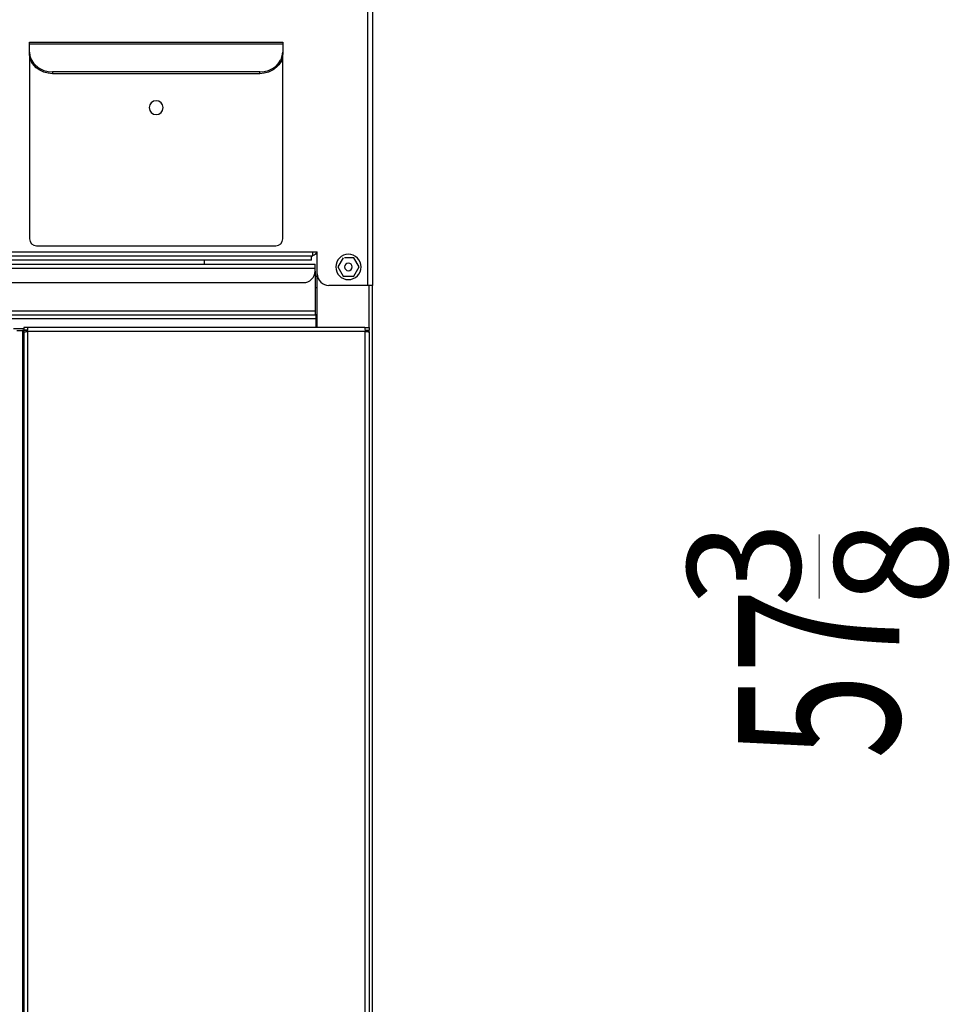
# Model space of a CAD drawing. Extents: x 55 to 256, y -288 to -21.
# Drawn here: x 128 to 156, y -116 to -87 of the extents above; entities that cross this region are included whole.
import ezdxf

# ---------------------------------------------------------------- set-up
doc = ezdxf.new("R2010")
doc.units = 0
doc.header["$MEASUREMENT"] = 0
doc.layers.add('Layer 1', color=7, linetype='Continuous')

# ---------------------------------------------------------------- blocks, each defined once
blk = doc.blocks.new('block 95')
at = {"layer": 'Layer 1', "color": 7, "true_color": 0xffffff, "insert": (154.671875, -108.796875), "char_height": 4.83058471, "attachment_point": 7, "rotation": 90}
blk.add_mtext('\\fMyriad Pro|b0|i0|c0|p34;\\W0.7;57', dxfattribs=at)
blk = doc.blocks.new('block 96')
at = {"layer": 'Layer 1', "color": 7, "true_color": 0xffffff, "insert": (151.703125, -104.234375), "char_height": 3.38140802, "attachment_point": 7, "rotation": 90}
blk.add_mtext('\\fMyriad Pro|b0|i0|c0|p34;\\W1;3', dxfattribs=at)
blk = doc.blocks.new('block 97')
at = {"layer": 'Layer 1', "color": 7, "true_color": 0xffffff, "insert": (156.109375, -104.1875), "char_height": 3.38140802, "attachment_point": 7, "rotation": 90}
blk.add_mtext('\\fMyriad Pro|b0|i0|c0|p34;\\W1;8', dxfattribs=at)
blk = doc.blocks.new('block 98')
at = {"layer": 'Layer 1', "color": 7, "lineweight": 5, "true_color": 0xffffff}
blk.add_lwpolyline([(152.27, -103.979), (152.27, -102.063)], dxfattribs=at)
blk = doc.blocks.new('block 107')
at = {"layer": 'Layer 1', "color": 7, "lineweight": 30, "true_color": 0xffffff}
blk.add_lwpolyline([(138.748, -94.597), (138.748, -84.821)], dxfattribs=at)
blk = doc.blocks.new('block 217')
at = {"layer": 'Layer 1', "color": 7, "lineweight": 30, "true_color": 0xffffff}
blk.add_lwpolyline([(138.886, -94.597), (138.748, -94.597)], dxfattribs=at)
blk = doc.blocks.new('block 219')
at = {"layer": 'Layer 1', "color": 7, "lineweight": 30, "true_color": 0xffffff}
blk.add_lwpolyline([(138.886, -84.832), (138.886, -94.597)], dxfattribs=at)
blk = doc.blocks.new('block 234')
at = {"layer": 'Layer 1', "color": 7, "lineweight": 30, "true_color": 0xffffff}
blk.add_open_spline([(138.321, -93.768), (138.228, -93.768), (138.136, -93.768), (138.044, -93.768)], degree=3, dxfattribs=at)
blk = doc.blocks.new('block 235')
at = {"layer": 'Layer 1', "color": 7, "lineweight": 30, "true_color": 0xffffff}
blk.add_lwpolyline([(138.48, -94.044), (138.321, -93.768)], dxfattribs=at)
blk = doc.blocks.new('block 236')
at = {"layer": 'Layer 1', "color": 7, "lineweight": 30, "true_color": 0xffffff}
blk.add_lwpolyline([(138.321, -94.32), (138.48, -94.044)], dxfattribs=at)
blk = doc.blocks.new('block 237')
at = {"layer": 'Layer 1', "color": 7, "lineweight": 30, "true_color": 0xffffff}
blk.add_open_spline([(138.002, -94.32), (138.136, -94.32), (138.228, -94.32), (138.321, -94.32)], degree=3, dxfattribs=at)
blk = doc.blocks.new('block 238')
at = {"layer": 'Layer 1', "color": 7, "lineweight": 30, "true_color": 0xffffff}
blk.add_lwpolyline([(137.843, -94.044), (138.002, -94.32)], dxfattribs=at)
blk = doc.blocks.new('block 239')
at = {"layer": 'Layer 1', "color": 7, "lineweight": 30, "true_color": 0xffffff}
blk.add_lwpolyline([(138.002, -93.768), (137.843, -94.044)], dxfattribs=at)
blk = doc.blocks.new('block 240')
at = {"layer": 'Layer 1', "color": 7, "lineweight": 30, "true_color": 0xffffff}
blk.add_open_spline([(138.049, -94.044), (138.049, -93.982), (138.099, -93.932), (138.161, -93.932), (138.224, -93.932), (138.274, -93.982), (138.274, -94.044), (138.274, -94.107), (138.224, -94.157), (138.161, -94.157), (138.099, -94.157), (138.049, -94.107), (138.049, -94.044), (138.049, -94.044), (138.049, -94.044), (138.049, -94.044)], degree=3, knots=[0, 0, 0, 0, 1, 1, 1, 2, 2, 2, 3, 3, 3, 4, 4, 4, 5, 5, 5, 5], dxfattribs=at)
blk = doc.blocks.new('block 241')
at = {"layer": 'Layer 1', "color": 7, "lineweight": 30, "true_color": 0xffffff}
blk.add_open_spline([(137.782, -94.044), (137.782, -93.835), (137.952, -93.665), (138.161, -93.665), (138.371, -93.665), (138.541, -93.835), (138.541, -94.044), (138.541, -94.254), (138.371, -94.424), (138.161, -94.424), (137.952, -94.424), (137.782, -94.254), (137.782, -94.044), (137.782, -94.044), (137.782, -94.044), (137.782, -94.044)], degree=3, knots=[0, 0, 0, 0, 1, 1, 1, 2, 2, 2, 3, 3, 3, 4, 4, 4, 5, 5, 5, 5], dxfattribs=at)
blk = doc.blocks.new('block 1247')
at = {"layer": 'Layer 1', "color": 7, "lineweight": 30, "true_color": 0xffffff}
blk.add_lwpolyline([(136.195, -87.371), (128.604, -87.371)], dxfattribs=at)
blk = doc.blocks.new('block 1248')
at = {"layer": 'Layer 1', "color": 7, "lineweight": 30, "true_color": 0xffffff}
blk.add_lwpolyline([(136.195, -87.371), (136.195, -87.601)], dxfattribs=at)
blk = doc.blocks.new('block 1249')
at = {"layer": 'Layer 1', "color": 7, "lineweight": 30, "true_color": 0xffffff}
blk.add_open_spline([(135.505, -88.199), (135.505, -88.199), (135.639, -88.187), (135.639, -88.187), (135.639, -88.187), (135.769, -88.153), (135.769, -88.153), (135.769, -88.153), (135.888, -88.098), (135.888, -88.098), (135.888, -88.098), (135.993, -88.024), (135.993, -88.024), (136.078, -87.933), (136.142, -87.83), (136.142, -87.83), (136.142, -87.83), (136.181, -87.718), (136.181, -87.718), (136.181, -87.718), (136.195, -87.601), (136.195, -87.601)], degree=3, knots=[0, 0, 0, 0, 1, 1, 1, 2, 2, 2, 3, 3, 3, 4, 4, 4, 5, 5, 5, 6, 6, 6, 7, 7, 7, 7], dxfattribs=at)
blk = doc.blocks.new('block 1250')
at = {"layer": 'Layer 1', "color": 7, "lineweight": 30, "true_color": 0xffffff}
blk.add_lwpolyline([(135.505, -88.199), (129.294, -88.199)], dxfattribs=at)
blk = doc.blocks.new('block 1251')
at = {"layer": 'Layer 1', "color": 7, "lineweight": 30, "true_color": 0xffffff}
blk.add_open_spline([(128.604, -87.601), (128.604, -87.601), (128.617, -87.718), (128.617, -87.718), (128.617, -87.718), (128.656, -87.83), (128.656, -87.83), (128.656, -87.83), (128.72, -87.933), (128.72, -87.933), (128.806, -88.024), (128.91, -88.098), (128.91, -88.098), (128.91, -88.098), (129.03, -88.153), (129.03, -88.153), (129.03, -88.153), (129.159, -88.187), (129.159, -88.187), (129.159, -88.187), (129.294, -88.199), (129.294, -88.199)], degree=3, knots=[0, 0, 0, 0, 1, 1, 1, 2, 2, 2, 3, 3, 3, 4, 4, 4, 5, 5, 5, 6, 6, 6, 7, 7, 7, 7], dxfattribs=at)
blk = doc.blocks.new('block 1252')
at = {"layer": 'Layer 1', "color": 7, "lineweight": 30, "true_color": 0xffffff}
blk.add_lwpolyline([(128.604, -87.601), (128.604, -87.371)], dxfattribs=at)
blk = doc.blocks.new('block 1253')
at = {"layer": 'Layer 1', "color": 7, "lineweight": 30, "true_color": 0xffffff}
blk.add_lwpolyline([(129.294, -88.199), (129.294, -88.251)], dxfattribs=at)
blk = doc.blocks.new('block 1254')
at = {"layer": 'Layer 1', "color": 7, "lineweight": 30, "true_color": 0xffffff}
blk.add_open_spline([(129.294, -88.251), (129.294, -88.251), (129.159, -88.239), (129.159, -88.239), (129.159, -88.239), (129.03, -88.205), (129.03, -88.205), (129.03, -88.205), (128.91, -88.15), (128.91, -88.15), (128.91, -88.15), (128.806, -88.076), (128.806, -88.076), (128.72, -87.985), (128.656, -87.882), (128.656, -87.882), (128.656, -87.882), (128.617, -87.77), (128.617, -87.77), (128.617, -87.77), (128.604, -87.653), (128.604, -87.653)], degree=3, knots=[0, 0, 0, 0, 1, 1, 1, 2, 2, 2, 3, 3, 3, 4, 4, 4, 5, 5, 5, 6, 6, 6, 7, 7, 7, 7], dxfattribs=at)
blk = doc.blocks.new('block 1255')
at = {"layer": 'Layer 1', "color": 7, "lineweight": 30, "true_color": 0xffffff}
blk.add_lwpolyline([(128.604, -87.653), (128.604, -87.601)], dxfattribs=at)
blk = doc.blocks.new('block 1256')
at = {"layer": 'Layer 1', "color": 7, "lineweight": 30, "true_color": 0xffffff}
blk.add_lwpolyline([(136.195, -87.601), (136.195, -87.653)], dxfattribs=at)
blk = doc.blocks.new('block 1257')
at = {"layer": 'Layer 1', "color": 7, "lineweight": 30, "true_color": 0xffffff}
blk.add_open_spline([(136.195, -87.653), (136.195, -87.653), (136.181, -87.77), (136.181, -87.77), (136.181, -87.77), (136.142, -87.882), (136.142, -87.882), (136.142, -87.882), (136.078, -87.985), (136.078, -87.985), (135.993, -88.076), (135.888, -88.15), (135.888, -88.15), (135.888, -88.15), (135.769, -88.205), (135.769, -88.205), (135.769, -88.205), (135.639, -88.239), (135.639, -88.239), (135.639, -88.239), (135.505, -88.251), (135.505, -88.251)], degree=3, knots=[0, 0, 0, 0, 1, 1, 1, 2, 2, 2, 3, 3, 3, 4, 4, 4, 5, 5, 5, 6, 6, 6, 7, 7, 7, 7], dxfattribs=at)
blk = doc.blocks.new('block 1258')
at = {"layer": 'Layer 1', "color": 7, "lineweight": 30, "true_color": 0xffffff}
blk.add_lwpolyline([(135.505, -88.251), (135.505, -88.199)], dxfattribs=at)
blk = doc.blocks.new('block 1259')
at = {"layer": 'Layer 1', "color": 7, "lineweight": 30, "true_color": 0xffffff}
blk.add_lwpolyline([(135.505, -88.251), (129.294, -88.251)], dxfattribs=at)
blk = doc.blocks.new('block 1260')
at = {"layer": 'Layer 1', "color": 7, "lineweight": 30, "true_color": 0xffffff}
blk.add_lwpolyline([(136.195, -87.302), (136.195, -87.371)], dxfattribs=at)
blk = doc.blocks.new('block 1261')
at = {"layer": 'Layer 1', "color": 7, "lineweight": 30, "true_color": 0xffffff}
blk.add_lwpolyline([(128.604, -87.302), (136.195, -87.302)], dxfattribs=at)
blk = doc.blocks.new('block 1262')
at = {"layer": 'Layer 1', "color": 7, "lineweight": 30, "true_color": 0xffffff}
blk.add_lwpolyline([(128.604, -87.371), (128.604, -87.302)], dxfattribs=at)
blk = doc.blocks.new('block 1263')
at = {"layer": 'Layer 1', "color": 7, "lineweight": 30, "true_color": 0xffffff}
blk.add_open_spline([(128.604, -93.203), (128.604, -93.317), (128.696, -93.41), (128.811, -93.41)], degree=3, dxfattribs=at)
blk = doc.blocks.new('block 1264')
at = {"layer": 'Layer 1', "color": 7, "lineweight": 30, "true_color": 0xffffff}
blk.add_lwpolyline([(128.811, -93.41), (135.988, -93.41)], dxfattribs=at)
blk = doc.blocks.new('block 1265')
at = {"layer": 'Layer 1', "color": 7, "lineweight": 30, "true_color": 0xffffff}
blk.add_lwpolyline([(128.604, -87.653), (128.604, -93.203)], dxfattribs=at)
blk = doc.blocks.new('block 1266')
at = {"layer": 'Layer 1', "color": 7, "lineweight": 30, "true_color": 0xffffff}
blk.add_lwpolyline([(136.195, -93.203), (136.195, -87.653)], dxfattribs=at)
blk = doc.blocks.new('block 1267')
at = {"layer": 'Layer 1', "color": 7, "lineweight": 30, "true_color": 0xffffff}
blk.add_open_spline([(132.192, -89.269), (132.192, -89.155), (132.285, -89.062), (132.399, -89.062), (132.514, -89.062), (132.606, -89.155), (132.606, -89.269), (132.606, -89.383), (132.514, -89.476), (132.399, -89.476), (132.285, -89.476), (132.192, -89.383), (132.192, -89.269), (132.192, -89.269), (132.192, -89.269), (132.192, -89.269)], degree=3, knots=[0, 0, 0, 0, 1, 1, 1, 2, 2, 2, 3, 3, 3, 4, 4, 4, 5, 5, 5, 5], dxfattribs=at)
blk = doc.blocks.new('block 1268')
at = {"layer": 'Layer 1', "color": 7, "lineweight": 30, "true_color": 0xffffff}
blk.add_open_spline([(135.988, -93.41), (136.102, -93.41), (136.195, -93.317), (136.195, -93.203)], degree=3, dxfattribs=at)
blk = doc.blocks.new('block 6944')
at = {"layer": 'Layer 1', "color": 7, "lineweight": 30, "true_color": 0xffffff}
blk.add_lwpolyline([(137.23, -94.327), (137.161, -94.327)], dxfattribs=at)
blk = doc.blocks.new('block 6945')
at = {"layer": 'Layer 1', "color": 7, "lineweight": 30, "true_color": 0xffffff}
blk.add_lwpolyline([(137.161, -94.659), (137.23, -94.659)], dxfattribs=at)
blk = doc.blocks.new('block 6956')
at = {"layer": 'Layer 1', "color": 7, "lineweight": 30, "true_color": 0xffffff}
blk.add_lwpolyline([(128.549, -95.977), (128.549, -135.077)], dxfattribs=at)
blk = doc.blocks.new('block 6957')
at = {"layer": 'Layer 1', "color": 7, "lineweight": 30, "true_color": 0xffffff}
blk.add_lwpolyline([(138.665, -95.977), (128.549, -95.977)], dxfattribs=at)
blk = doc.blocks.new('block 6958')
at = {"layer": 'Layer 1', "color": 7, "lineweight": 30, "true_color": 0xffffff}
blk.add_lwpolyline([(138.665, -135.077), (138.665, -95.977)], dxfattribs=at)
blk = doc.blocks.new('block 6959')
at = {"layer": 'Layer 1', "color": 7, "lineweight": 30, "true_color": 0xffffff}
blk.add_open_spline([(138.665, -95.977), (138.759, -95.985), (138.768, -95.986), (138.774, -95.987)], degree=3, dxfattribs=at)
blk = doc.blocks.new('block 6960')
at = {"layer": 'Layer 1', "color": 7, "lineweight": 30, "true_color": 0xffffff}
blk.add_lwpolyline([(138.782, -95.991), (138.782, -135.063)], dxfattribs=at)
blk = doc.blocks.new('block 6962')
at = {"layer": 'Layer 1', "color": 7, "lineweight": 30, "true_color": 0xffffff}
blk.add_lwpolyline([(128.431, -95.991), (128.431, -135.063)], dxfattribs=at)
blk = doc.blocks.new('block 6964')
at = {"layer": 'Layer 1', "color": 7, "lineweight": 30, "true_color": 0xffffff}
blk.add_open_spline([(128.431, -95.991), (128.518, -95.979), (128.533, -95.978), (128.549, -95.977)], degree=3, dxfattribs=at)
blk = doc.blocks.new('block 6965')
at = {"layer": 'Layer 1', "color": 7, "lineweight": 30, "true_color": 0xffffff}
blk.add_lwpolyline([(138.651, -95.859), (128.563, -95.859)], dxfattribs=at)
blk = doc.blocks.new('block 6966')
at = {"layer": 'Layer 1', "color": 7, "lineweight": 30, "true_color": 0xffffff}
blk.add_open_spline([(138.651, -95.859), (138.663, -95.946), (138.664, -95.961), (138.665, -95.977)], degree=3, dxfattribs=at)
blk = doc.blocks.new('block 6967')
at = {"layer": 'Layer 1', "color": 7, "lineweight": 30, "true_color": 0xffffff}
blk.add_open_spline([(128.549, -95.977), (128.557, -95.883), (128.558, -95.874), (128.559, -95.868)], degree=3, dxfattribs=at)
blk = doc.blocks.new('block 6971')
at = {"layer": 'Layer 1', "color": 7, "lineweight": 30, "true_color": 0xffffff}
blk.add_lwpolyline([(128.514, -95.949), (128.431, -95.949)], dxfattribs=at)
blk = doc.blocks.new('block 6972')
at = {"layer": 'Layer 1', "color": 7, "lineweight": 30, "true_color": 0xffffff}
blk.add_lwpolyline([(128.431, -95.991), (128.431, -95.949)], dxfattribs=at)
blk = doc.blocks.new('block 6973')
at = {"layer": 'Layer 1', "color": 7, "lineweight": 30, "true_color": 0xffffff}
blk.add_lwpolyline([(128.514, -95.991), (128.514, -95.949)], dxfattribs=at)
blk = doc.blocks.new('block 6980')
at = {"layer": 'Layer 1', "color": 7, "lineweight": 30, "true_color": 0xffffff}
blk.add_lwpolyline([(138.651, -95.859), (138.782, -95.859)], dxfattribs=at)
blk = doc.blocks.new('block 6981')
at = {"layer": 'Layer 1', "color": 7, "lineweight": 30, "true_color": 0xffffff}
blk.add_lwpolyline([(138.782, -95.859), (138.782, -95.942)], dxfattribs=at)
blk = doc.blocks.new('block 6982')
at = {"layer": 'Layer 1', "color": 7, "lineweight": 30, "true_color": 0xffffff}
blk.add_lwpolyline([(138.662, -95.942), (138.782, -95.942)], dxfattribs=at)
blk = doc.blocks.new('block 6983')
at = {"layer": 'Layer 1', "color": 7, "lineweight": 30, "true_color": 0xffffff}
blk.add_lwpolyline([(128.431, -95.859), (128.431, -95.942)], dxfattribs=at)
blk = doc.blocks.new('block 6984')
at = {"layer": 'Layer 1', "color": 7, "lineweight": 30, "true_color": 0xffffff}
blk.add_lwpolyline([(128.563, -95.859), (128.431, -95.859)], dxfattribs=at)
blk = doc.blocks.new('block 6985')
at = {"layer": 'Layer 1', "color": 7, "lineweight": 30, "true_color": 0xffffff}
blk.add_lwpolyline([(128.551, -95.942), (128.431, -95.942)], dxfattribs=at)
blk = doc.blocks.new('block 6989')
at = {"layer": 'Layer 1', "color": 7, "lineweight": 30, "true_color": 0xffffff}
blk.add_lwpolyline([(138.7, -95.991), (138.7, -95.949)], dxfattribs=at)
blk = doc.blocks.new('block 6990')
at = {"layer": 'Layer 1', "color": 7, "lineweight": 30, "true_color": 0xffffff}
blk.add_lwpolyline([(138.7, -95.949), (138.782, -95.949)], dxfattribs=at)
blk = doc.blocks.new('block 6991')
at = {"layer": 'Layer 1', "color": 7, "lineweight": 30, "true_color": 0xffffff}
blk.add_lwpolyline([(138.782, -95.991), (138.782, -95.949)], dxfattribs=at)
blk = doc.blocks.new('block 6992')
at = {"layer": 'Layer 1', "color": 7, "lineweight": 30, "true_color": 0xffffff}
blk.add_lwpolyline([(138.7, -95.949), (138.665, -95.949)], dxfattribs=at)
blk = doc.blocks.new('block 6994')
at = {"layer": 'Layer 1', "color": 7, "lineweight": 30, "true_color": 0xffffff}
blk.add_lwpolyline([(128.397, -95.949), (128.397, -135.104)], dxfattribs=at)
blk = doc.blocks.new('block 6995')
at = {"layer": 'Layer 1', "color": 7, "lineweight": 30, "true_color": 0xffffff}
blk.add_lwpolyline([(128.431, -95.949), (128.397, -95.949)], dxfattribs=at)
blk = doc.blocks.new('block 6999')
at = {"layer": 'Layer 1', "color": 7, "lineweight": 30, "true_color": 0xffffff}
blk.add_lwpolyline([(128.224, -95.949), (128.397, -95.949)], dxfattribs=at)
blk = doc.blocks.new('block 7110')
at = {"layer": 'Layer 1', "color": 7, "lineweight": 30, "true_color": 0xffffff}
blk.add_lwpolyline([(137.092, -93.592), (137.23, -93.592)], dxfattribs=at)
blk = doc.blocks.new('block 7111')
at = {"layer": 'Layer 1', "color": 7, "lineweight": 30, "true_color": 0xffffff}
blk.add_lwpolyline([(77.607, -93.592), (137.092, -93.592)], dxfattribs=at)
blk = doc.blocks.new('block 7116')
at = {"layer": 'Layer 1', "color": 7, "lineweight": 30, "true_color": 0xffffff}
blk.add_lwpolyline([(138.748, -94.597), (137.575, -94.597)], dxfattribs=at)
blk = doc.blocks.new('block 7117')
at = {"layer": 'Layer 1', "color": 7, "lineweight": 30, "true_color": 0xffffff}
blk.add_open_spline([(137.23, -94.251), (137.23, -94.442), (137.384, -94.597), (137.575, -94.597)], degree=3, dxfattribs=at)
blk = doc.blocks.new('block 7118')
at = {"layer": 'Layer 1', "color": 7, "lineweight": 30, "true_color": 0xffffff}
blk.add_lwpolyline([(137.23, -94.251), (137.23, -93.592)], dxfattribs=at)
blk = doc.blocks.new('block 7120')
at = {"layer": 'Layer 1', "color": 7, "lineweight": 30, "true_color": 0xffffff}
blk.add_lwpolyline([(137.092, -93.709), (137.092, -93.592)], dxfattribs=at)
blk = doc.blocks.new('block 7121')
at = {"layer": 'Layer 1', "color": 7, "lineweight": 30, "true_color": 0xffffff}
blk.add_lwpolyline([(77.607, -93.709), (137.092, -93.709)], dxfattribs=at)
blk = doc.blocks.new('block 7124')
at = {"layer": 'Layer 1', "color": 7, "lineweight": 30, "true_color": 0xffffff}
blk.add_lwpolyline([(137.216, -93.665), (137.216, -94.327)], dxfattribs=at)
blk = doc.blocks.new('block 7125')
at = {"layer": 'Layer 1', "color": 7, "lineweight": 30, "true_color": 0xffffff}
blk.add_lwpolyline([(137.216, -94.659), (137.216, -95.473)], dxfattribs=at)
blk = doc.blocks.new('block 7126')
at = {"layer": 'Layer 1', "color": 7, "lineweight": 30, "true_color": 0xffffff}
blk.add_lwpolyline([(137.216, -95.561), (137.216, -95.563)], dxfattribs=at)
blk = doc.blocks.new('block 7128')
at = {"layer": 'Layer 1', "color": 7, "lineweight": 30, "true_color": 0xffffff}
blk.add_lwpolyline([(133.848, -93.962), (133.848, -93.837)], dxfattribs=at)
blk = doc.blocks.new('block 7130')
at = {"layer": 'Layer 1', "color": 7, "lineweight": 30, "true_color": 0xffffff}
blk.add_lwpolyline([(137.23, -95.859), (137.23, -94.251)], dxfattribs=at)
blk = doc.blocks.new('block 7132')
at = {"layer": 'Layer 1', "color": 7, "lineweight": 30, "true_color": 0xffffff}
blk.add_lwpolyline([(138.886, -135.139), (138.886, -94.597)], dxfattribs=at)
blk = doc.blocks.new('block 7150')
at = {"layer": 'Layer 1', "color": 7, "lineweight": 30, "true_color": 0xffffff}
blk.add_lwpolyline([(117.838, -94.079), (137.161, -94.079)], dxfattribs=at)
blk = doc.blocks.new('block 7152')
at = {"layer": 'Layer 1', "color": 7, "lineweight": 30, "true_color": 0xffffff}
blk.add_lwpolyline([(117.838, -93.962), (137.161, -93.962)], dxfattribs=at)
blk = doc.blocks.new('block 7153')
at = {"layer": 'Layer 1', "color": 7, "lineweight": 30, "true_color": 0xffffff}
blk.add_lwpolyline([(137.161, -94.079), (137.161, -93.962)], dxfattribs=at)
blk = doc.blocks.new('block 7154')
at = {"layer": 'Layer 1', "color": 7, "lineweight": 30, "true_color": 0xffffff}
blk.add_lwpolyline([(137.161, -94.169), (137.161, -94.079)], dxfattribs=at)
blk = doc.blocks.new('block 7155')
at = {"layer": 'Layer 1', "color": 7, "lineweight": 30, "true_color": 0xffffff}
blk.add_open_spline([(136.816, -94.514), (137.006, -94.514), (137.161, -94.359), (137.161, -94.169)], degree=3, dxfattribs=at)
blk = doc.blocks.new('block 7156')
at = {"layer": 'Layer 1', "color": 7, "lineweight": 30, "true_color": 0xffffff}
blk.add_lwpolyline([(118.183, -94.514), (136.816, -94.514)], dxfattribs=at)
blk = doc.blocks.new('block 7159')
at = {"layer": 'Layer 1', "color": 7, "lineweight": 30, "true_color": 0xffffff}
blk.add_lwpolyline([(117.838, -95.363), (137.161, -95.363)], dxfattribs=at)
blk = doc.blocks.new('block 7161')
at = {"layer": 'Layer 1', "color": 7, "lineweight": 30, "true_color": 0xffffff}
blk.add_lwpolyline([(137.161, -94.169), (137.161, -95.363)], dxfattribs=at)
blk = doc.blocks.new('block 7162')
at = {"layer": 'Layer 1', "color": 7, "lineweight": 30, "true_color": 0xffffff}
blk.add_lwpolyline([(117.838, -95.48), (137.161, -95.48)], dxfattribs=at)
blk = doc.blocks.new('block 7164')
at = {"layer": 'Layer 1', "color": 7, "lineweight": 30, "true_color": 0xffffff}
blk.add_lwpolyline([(137.161, -95.363), (137.161, -95.48)], dxfattribs=at)
blk = doc.blocks.new('block 7165')
at = {"layer": 'Layer 1', "color": 7, "lineweight": 30, "true_color": 0xffffff}
blk.add_lwpolyline([(137.057, -93.837), (137.057, -93.709)], dxfattribs=at)
blk = doc.blocks.new('block 7167')
at = {"layer": 'Layer 1', "color": 7, "lineweight": 30, "true_color": 0xffffff}
blk.add_lwpolyline([(137.057, -93.837), (127.414, -93.837)], dxfattribs=at)
blk = doc.blocks.new('block 7170')
at = {"layer": 'Layer 1', "color": 7, "lineweight": 30, "true_color": 0xffffff}
blk.add_lwpolyline([(137.23, -93.665), (137.161, -93.665)], dxfattribs=at)
blk = doc.blocks.new('block 7172')
at = {"layer": 'Layer 1', "color": 7, "lineweight": 30, "true_color": 0xffffff}
blk.add_open_spline([(137.092, -93.696), (137.147, -93.685), (137.194, -93.647), (137.216, -93.595)], degree=3, dxfattribs=at)
blk = doc.blocks.new('block 7175')
at = {"layer": 'Layer 1', "color": 7, "lineweight": 30, "true_color": 0xffffff}
blk.add_lwpolyline([(137.195, -95.597), (77.503, -95.597)], dxfattribs=at)
blk = doc.blocks.new('block 7176')
at = {"layer": 'Layer 1', "color": 7, "lineweight": 30, "true_color": 0xffffff}
blk.add_lwpolyline([(128.431, -95.894), (128.128, -95.894)], dxfattribs=at)
blk = doc.blocks.new('block 7177')
at = {"layer": 'Layer 1', "color": 7, "lineweight": 30, "true_color": 0xffffff}
blk.add_lwpolyline([(137.195, -95.859), (137.195, -95.597)], dxfattribs=at)
blk = doc.blocks.new('block 7178')
at = {"layer": 'Layer 1', "color": 7, "lineweight": 30, "true_color": 0xffffff}
blk.add_lwpolyline([(137.195, -95.48), (137.161, -95.48)], dxfattribs=at)
blk = doc.blocks.new('block 7181')
at = {"layer": 'Layer 1', "color": 7, "lineweight": 30, "true_color": 0xffffff}
blk.add_lwpolyline([(137.195, -95.597), (137.195, -95.48)], dxfattribs=at)
blk = doc.blocks.new('block 7185')
at = {"layer": 'Layer 1', "color": 7, "lineweight": 30, "true_color": 0xffffff}
blk.add_lwpolyline([(137.195, -95.563), (137.195, -95.563)], dxfattribs=at)
blk = doc.blocks.new('block 7186')
at = {"layer": 'Layer 1', "color": 7, "lineweight": 30, "true_color": 0xffffff}
blk.add_lwpolyline([(137.195, -95.48), (137.195, -95.48)], dxfattribs=at)
blk = doc.blocks.new('block 7233')
at = {"layer": 'Layer 1', "color": 7, "lineweight": 30, "true_color": 0xffffff}
blk.add_lwpolyline([(137.195, -95.563), (137.23, -95.563)], dxfattribs=at)
blk = doc.blocks.new('block 7236')
at = {"layer": 'Layer 1', "color": 8, "lineweight": 30, "true_color": 0x808080}
blk.add_lwpolyline([(138.665, -95.949), (138.665, -95.977)], dxfattribs=at)
blk = doc.blocks.new('block 7239')
at = {"layer": 'Layer 1', "color": 8, "lineweight": 30, "true_color": 0x808080}
blk.add_lwpolyline([(138.782, -95.949), (138.782, -95.942)], dxfattribs=at)
blk = doc.blocks.new('block 7240')
at = {"layer": 'Layer 1', "color": 8, "lineweight": 30, "true_color": 0x808080}
blk.add_lwpolyline([(138.782, -95.859), (138.782, -94.597)], dxfattribs=at)
blk = doc.blocks.new('block 7249')
at = {"layer": 'Layer 1', "color": 8, "lineweight": 30, "true_color": 0x808080}
blk.add_lwpolyline([(137.195, -95.701), (137.23, -95.701)], dxfattribs=at)

msp = doc.modelspace()

# ---------------------------------------------------------------- block references
at = {"layer": 'Layer 1'}
for name in ['block 107', 'block 219', 'block 1261', 'block 1262', 'block 1260', 'block 1247', 'block 1252', 'block 1251', 'block 1255', 'block 1249', 'block 1248', 'block 1256', 'block 1254', 'block 1265', 'block 1257', 'block 1266', 'block 1250', 'block 1253', 'block 1258', 'block 1259', 'block 1267', 'block 1263', 'block 1268', 'block 1264', 'block 7111', 'block 7121', 'block 7167', 'block 7128', 'block 7165', 'block 7110', 'block 7120', 'block 7172', 'block 7170', 'block 7124', 'block 7118', 'block 241', 'block 239', 'block 234', 'block 235', 'block 7152', 'block 7150', 'block 7153', 'block 7154', 'block 238', 'block 240', 'block 236', 'block 7155', 'block 7161', 'block 6944', 'block 7117', 'block 7130', 'block 237', 'block 7156', 'block 6945', 'block 7125', 'block 7116', 'block 217', 'block 7240', 'block 7132', 'block 7175', 'block 7159', 'block 7162', 'block 7164', 'block 7178', 'block 7181', 'block 7186', 'block 7185', 'block 7233', 'block 7177', 'block 7126', 'block 7176', 'block 6983', 'block 6984', 'block 6967', 'block 6965', 'block 7249', 'block 6966', 'block 6980', 'block 6981', 'block 6999', 'block 6994', 'block 6995', 'block 6985', 'block 6971', 'block 6972', 'block 6964', 'block 6962', 'block 6973', 'block 6956', 'block 6957', 'block 6982', 'block 6992', 'block 7236', 'block 6958', 'block 6959', 'block 6989', 'block 6990', 'block 7239', 'block 6991', 'block 6960', 'block 96', 'block 98', 'block 97', 'block 95']:
    msp.add_blockref(name, (0, 0), dxfattribs=at)

doc.saveas('drawing.dxf')
